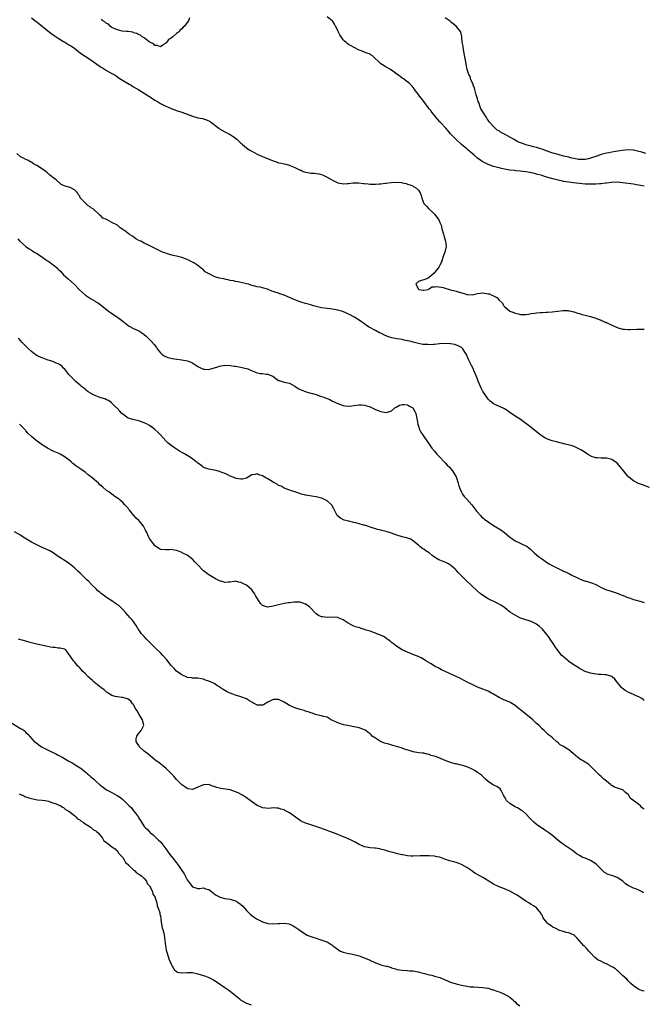
# Model space of a CAD drawing. Units: inches. Extents: x 2583000 to 2586000, y 1500000 to 1503000.
# Drawn here: x 2584621 to 2584853, y 1501879 to 1502245 of the extents above; entities that cross this region are included whole.
import ezdxf

# ---------------------------------------------------------------- set-up
doc = ezdxf.new("R2010")
doc.units = ezdxf.units.IN
doc.header["$MEASUREMENT"] = 0
doc.layers.add('LD25831500_10ft', color=103, linetype='Continuous')

msp = doc.modelspace()

# ---------------------------------------------------------------- linework, layer by layer
at = {"layer": 'LD25831500_10ft'}
for points, elevation in [([(2584625, 1502246.14), (2584626.77, 1502244.77), (2584627, 1502244.57), (2584627.91, 1502243.91), (2584629, 1502243), (2584632.31, 1502240.31), (2584633, 1502239.84), (2584633.48, 1502239.48), (2584634.24, 1502239), (2584635, 1502238.48), (2584637, 1502237.28), (2584637.49, 1502237), (2584639, 1502236.1), (2584639.67, 1502235.67), (2584641, 1502234.76), (2584643.27, 1502233), (2584645, 1502231.8), (2584646.7, 1502230.7), (2584650.26, 1502228.26), (2584651, 1502227.74), (2584651.45, 1502227.45), (2584653, 1502226.52), (2584655, 1502225.43), (2584655.75, 1502225), (2584656.53, 1502224.53), (2584657.71, 1502223.71), (2584661.41, 1502221.41), (2584662.13, 1502221), (2584662.66, 1502220.66), (2584663, 1502220.49), (2584663.91, 1502219.91), (2584665, 1502219.34), (2584667, 1502218.12), (2584668.77, 1502217), (2584670.1, 1502216.1), (2584671, 1502215.52), (2584671.9, 1502215), (2584673, 1502214.28), (2584675, 1502213.27), (2584675.67, 1502213), (2584677, 1502212.41), (2584679, 1502211.67), (2584681, 1502210.98), (2584683, 1502210.21), (2584685, 1502209.47), (2584687, 1502208.94), (2584688.63, 1502208.63), (2584690.2, 1502208.2), (2584691.52, 1502207.52), (2584692.13, 1502207), (2584693.78, 1502205.78), (2584694.72, 1502205), (2584695, 1502204.81), (2584697, 1502203.73), (2584698.44, 1502203), (2584699, 1502202.68), (2584700.08, 1502201.92), (2584701, 1502201.29), (2584701.39, 1502201), (2584702.24, 1502200.24), (2584703, 1502199.44), (2584703.25, 1502199.25), (2584703.51, 1502199), (2584705, 1502197.79), (2584706.02, 1502197), (2584707, 1502196.45), (2584707.95, 1502195.95), (2584709.28, 1502195.28), (2584711.81, 1502194.19), (2584714.73, 1502193), (2584715, 1502192.88), (2584716.43, 1502192.43), (2584717, 1502192.21), (2584718.02, 1502192.02), (2584719, 1502191.76), (2584719.66, 1502191.66), (2584721, 1502191.28), (2584721.23, 1502191.23), (2584723, 1502190.49), (2584724.07, 1502189.93), (2584725, 1502189.49), (2584725.38, 1502189.38), (2584726.13, 1502189), (2584727, 1502188.67), (2584728.45, 1502188.45), (2584729, 1502188.3), (2584730.3, 1502188.3), (2584731, 1502188.16), (2584732.04, 1502188.04), (2584733, 1502187.78), (2584733.52, 1502187.52), (2584735, 1502186.89), (2584737, 1502185.7), (2584738.82, 1502184.82), (2584739, 1502184.76), (2584740.49, 1502184.49), (2584741, 1502184.42), (2584742.5, 1502184.5), (2584743, 1502184.49), (2584744.67, 1502184.67), (2584746.7, 1502184.7), (2584748.54, 1502184.54), (2584749, 1502184.46), (2584750.35, 1502184.35), (2584751, 1502184.24), (2584752.26, 1502184.26), (2584753, 1502184.2), (2584754.35, 1502184.35), (2584755, 1502184.32), (2584756.6, 1502184.61), (2584757, 1502184.61), (2584758.88, 1502184.88), (2584760.96, 1502184.96), (2584762.81, 1502184.81), (2584763, 1502184.76), (2584764.47, 1502184.47), (2584765, 1502184.23), (2584765.93, 1502183.93), (2584767, 1502183.43), (2584767.28, 1502183.28), (2584767.88, 1502183), (2584769, 1502182.01), (2584769.71, 1502181), (2584770.05, 1502180.05), (2584770.23, 1502179), (2584770.99, 1502177), (2584772.01, 1502176.01), (2584772.83, 1502175), (2584774.02, 1502174.02), (2584775, 1502173.02), (2584776.59, 1502171), (2584777, 1502170.04), (2584777.42, 1502169), (2584777.67, 1502167.67), (2584778.32, 1502165.68), (2584778.61, 1502164.61), (2584779.14, 1502163), (2584779.32, 1502161), (2584778.85, 1502159), (2584778.33, 1502157.67), (2584778.15, 1502157), (2584777.69, 1502155.69), (2584777.44, 1502155), (2584777, 1502154.07), (2584776.61, 1502153.39), (2584776.39, 1502153), (2584775, 1502151.33), (2584774.7, 1502151), (2584772.69, 1502149.31), (2584771, 1502148.65), (2584770.53, 1502148.53), (2584769, 1502148.04), (2584768.09, 1502147), (2584769, 1502145.16), (2584769.2, 1502145), (2584770.82, 1502144.82), (2584771, 1502144.78), (2584772.6, 1502145), (2584772.76, 1502145.24), (2584773, 1502145.26), (2584773.96, 1502146.04), (2584775, 1502146.02), (2584775.83, 1502146.17), (2584778.19, 1502145.81), (2584779, 1502145.6), (2584780.55, 1502145), (2584781, 1502144.93), (2584782.52, 1502144.52), (2584783, 1502144.43), (2584785, 1502143.79), (2584785.64, 1502143.64), (2584787, 1502143.21), (2584787.22, 1502143.22), (2584789, 1502143.12), (2584791, 1502143.54), (2584793, 1502143.78), (2584795, 1502143.51), (2584795.4, 1502143.4), (2584796.33, 1502143), (2584797, 1502142.75), (2584798.14, 1502142.14), (2584799, 1502141.15), (2584800.12, 1502140.12), (2584800.76, 1502139), (2584801, 1502138.7), (2584803, 1502137.01), (2584804.57, 1502136.57), (2584805, 1502136.2), (2584806.07, 1502136.07), (2584807, 1502135.75), (2584807.79, 1502135.79), (2584809, 1502135.81), (2584809.93, 1502135.93), (2584811, 1502136.1), (2584812.25, 1502136.25), (2584813, 1502136.37), (2584814.47, 1502136.47), (2584815, 1502136.53), (2584816.6, 1502136.6), (2584817, 1502136.64), (2584818.77, 1502136.77), (2584820.94, 1502137.06), (2584822.76, 1502137.24), (2584823, 1502137.22), (2584824.79, 1502137.21), (2584825, 1502137.18), (2584825.87, 1502137), (2584826.76, 1502136.76), (2584827, 1502136.76), (2584828.22, 1502136.22), (2584829, 1502136.11), (2584829.81, 1502135.81), (2584831, 1502135.56), (2584833.06, 1502135.06), (2584835, 1502134.42), (2584835.92, 1502134.08), (2584837, 1502133.63), (2584837.41, 1502133.41), (2584838.39, 1502133), (2584838.8, 1502132.8), (2584839, 1502132.74), (2584840.18, 1502132.18), (2584841.59, 1502131.59), (2584843, 1502130.96), (2584845, 1502130.34), (2584845.71, 1502130.29), (2584847, 1502130.15), (2584847.78, 1502130.22), (2584850.28, 1502130.28), (2584851, 1502130.35), (2584851.64, 1502130.36), (2584853, 1502130.29)], 8980), ([(2584683.89, 1502246.11), (2584683.49, 1502245), (2584683, 1502244.37), (2584682.03, 1502243), (2584681.44, 1502242.56), (2584681, 1502241.98), (2584680.42, 1502241.58), (2584680.08, 1502241), (2584679, 1502240.24), (2584677.62, 1502239), (2584677, 1502238.56), (2584675.99, 1502238.01), (2584675.42, 1502237), (2584675, 1502236.66), (2584673.92, 1502235.92), (2584673, 1502235.36), (2584671.79, 1502235.79), (2584671, 1502235.78), (2584670.48, 1502236.48), (2584669.11, 1502237), (2584669.08, 1502237.08), (2584669, 1502237.08), (2584668.8, 1502237.2), (2584667, 1502238.62), (2584666.27, 1502239), (2584665.66, 1502239.66), (2584665, 1502239.77), (2584664.29, 1502240.29), (2584663, 1502240.57), (2584662.7, 1502240.7), (2584660.96, 1502240.96), (2584660.4, 1502241), (2584658.83, 1502241.17), (2584657, 1502241.59), (2584656, 1502242), (2584655, 1502242.54), (2584654.31, 1502243), (2584653.72, 1502243.72), (2584653, 1502244.01), (2584652.51, 1502244.51), (2584651.55, 1502245), (2584651, 1502245.44)], 8970), ([(2584853, 1502183.43), (2584851.69, 1502183.69), (2584851, 1502183.88), (2584850.01, 1502184.01), (2584849, 1502184.19), (2584845, 1502184.76), (2584843, 1502184.95), (2584840.91, 1502184.91), (2584839, 1502184.66), (2584838.64, 1502184.64), (2584837, 1502184.39), (2584836.37, 1502184.37), (2584835, 1502184.24), (2584834.25, 1502184.25), (2584833, 1502184.21), (2584831, 1502184.29), (2584829, 1502184.46), (2584826.7, 1502184.7), (2584824.94, 1502184.94), (2584823, 1502185.25), (2584822.66, 1502185.34), (2584821, 1502185.68), (2584820.04, 1502185.96), (2584819, 1502186.2), (2584816.25, 1502187), (2584815.3, 1502187.3), (2584815, 1502187.41), (2584813, 1502187.99), (2584812.17, 1502188.17), (2584811, 1502188.46), (2584810.53, 1502188.53), (2584809, 1502188.83), (2584807.69, 1502189), (2584807, 1502189.08), (2584805.21, 1502189.21), (2584804.71, 1502189.29), (2584803, 1502189.47), (2584801, 1502189.85), (2584799.9, 1502190.1), (2584799, 1502190.32), (2584798.47, 1502190.47), (2584797, 1502190.84), (2584795.38, 1502191.38), (2584795, 1502191.53), (2584793.99, 1502191.99), (2584793, 1502192.53), (2584792.71, 1502192.71), (2584792.28, 1502193), (2584791, 1502193.91), (2584789.76, 1502195), (2584789, 1502195.62), (2584788.28, 1502196.28), (2584787.44, 1502197), (2584787, 1502197.34), (2584785, 1502199.04), (2584782.91, 1502201), (2584780.99, 1502203), (2584780.1, 1502204.1), (2584779.2, 1502205), (2584777.36, 1502207), (2584777.2, 1502207.2), (2584777, 1502207.41), (2584776.28, 1502208.28), (2584775.57, 1502209), (2584773.99, 1502211), (2584773.59, 1502211.59), (2584773, 1502212.29), (2584772.7, 1502212.7), (2584771, 1502214.92), (2584770.15, 1502216.15), (2584769.45, 1502217), (2584769, 1502217.59), (2584767.95, 1502219), (2584767.57, 1502219.57), (2584767, 1502220.19), (2584766.65, 1502220.65), (2584766.29, 1502221), (2584765.68, 1502221.68), (2584763.4, 1502223.4), (2584763, 1502223.67), (2584762.28, 1502224.28), (2584761.24, 1502225), (2584761, 1502225.2), (2584760.45, 1502225.55), (2584759, 1502226.59), (2584758.32, 1502227), (2584757.53, 1502227.53), (2584757, 1502227.71), (2584756.27, 1502228.27), (2584755.07, 1502229), (2584751.94, 1502231.94), (2584751, 1502232.5), (2584750.66, 1502232.66), (2584749.76, 1502233), (2584748.47, 1502233.53), (2584747, 1502234.09), (2584745.11, 1502235), (2584743.76, 1502235.76), (2584743, 1502236.22), (2584742.54, 1502236.54), (2584742.03, 1502237), (2584741.46, 1502237.46), (2584741, 1502237.93), (2584739.78, 1502239.78), (2584739.19, 1502241), (2584739, 1502241.35), (2584738.21, 1502243), (2584737.76, 1502243.76), (2584737, 1502244.94), (2584736.95, 1502245), (2584735, 1502246.52)], 8970), ([(2584853.66, 1502195.66), (2584852.12, 1502196.12), (2584850.52, 1502196.52), (2584849, 1502196.83), (2584848.86, 1502196.86), (2584847, 1502196.99), (2584844.79, 1502196.79), (2584842.36, 1502196.35), (2584841, 1502196.13), (2584839.91, 1502195.91), (2584839, 1502195.77), (2584837, 1502195.21), (2584835.36, 1502194.64), (2584833, 1502193.86), (2584832.31, 1502193.69), (2584831, 1502193.42), (2584830.61, 1502193.39), (2584829, 1502193.4), (2584828.55, 1502193.45), (2584827, 1502193.77), (2584826.06, 1502193.94), (2584825, 1502194.22), (2584823, 1502194.67), (2584821, 1502195.21), (2584819.63, 1502195.63), (2584819, 1502195.8), (2584816.6, 1502196.6), (2584815, 1502197.23), (2584813.65, 1502197.65), (2584813, 1502197.85), (2584811.83, 1502198.17), (2584811, 1502198.36), (2584809, 1502198.92), (2584807.44, 1502199.44), (2584807, 1502199.65), (2584806.03, 1502200.03), (2584805, 1502200.63), (2584804.75, 1502200.75), (2584804.36, 1502201), (2584803, 1502201.75), (2584801.25, 1502202.75), (2584800.77, 1502203), (2584799.57, 1502203.57), (2584799, 1502204.01), (2584798.34, 1502204.34), (2584797.62, 1502205), (2584797.26, 1502205.26), (2584795.39, 1502207.39), (2584795, 1502207.99), (2584794.54, 1502208.54), (2584794.3, 1502209), (2584793.19, 1502210.81), (2584792.27, 1502212.27), (2584791.99, 1502213), (2584791.43, 1502214.57), (2584791.25, 1502215), (2584791, 1502215.98), (2584790.52, 1502217.48), (2584790.1, 1502219), (2584789.88, 1502219.88), (2584789.4, 1502221), (2584789.34, 1502221.34), (2584789, 1502222.13), (2584788.57, 1502223), (2584788.22, 1502224.22), (2584787.77, 1502225), (2584787.16, 1502226.84), (2584786.81, 1502228.81), (2584786.75, 1502229), (2584786.43, 1502231), (2584786.15, 1502232.15), (2584786.05, 1502233), (2584785.66, 1502235), (2584785.6, 1502235.6), (2584785.35, 1502237), (2584785.16, 1502238.84), (2584785.18, 1502239.18), (2584784.81, 1502240.81), (2584784.71, 1502241), (2584783.02, 1502243.02), (2584781.89, 1502243.89), (2584781, 1502244.66), (2584780.81, 1502244.81), (2584779, 1502246.13)], 8960), ([(2584855, 1502071.42), (2584852.36, 1502072.36), (2584850.92, 1502072.92), (2584849, 1502073.92), (2584847.29, 1502075.29), (2584847, 1502075.57), (2584846.33, 1502076.33), (2584845.45, 1502077.45), (2584845, 1502078.08), (2584843, 1502080.5), (2584841, 1502081.87), (2584839, 1502082.32), (2584837.65, 1502082.35), (2584837, 1502082.35), (2584835.51, 1502082.49), (2584835, 1502082.5), (2584833.46, 1502083), (2584833.12, 1502083.12), (2584833, 1502083.18), (2584831.86, 1502083.86), (2584830.68, 1502084.68), (2584829.47, 1502085.47), (2584829, 1502085.72), (2584827.73, 1502086.27), (2584827, 1502086.63), (2584825.85, 1502087), (2584825.2, 1502087.2), (2584823.59, 1502087.59), (2584820.35, 1502088.35), (2584818.76, 1502088.76), (2584817, 1502089.38), (2584816.08, 1502089.92), (2584815, 1502090.52), (2584813.59, 1502091.59), (2584811, 1502093.69), (2584809.35, 1502095), (2584807.99, 1502095.99), (2584806.81, 1502096.81), (2584805, 1502098.01), (2584803, 1502099.37), (2584802.02, 1502100.02), (2584801, 1502100.65), (2584800.77, 1502100.77), (2584798.01, 1502102.01), (2584797, 1502102.51), (2584795.64, 1502103.64), (2584795, 1502104.28), (2584794.69, 1502104.69), (2584793.11, 1502107), (2584793, 1502107.17), (2584792.36, 1502108.36), (2584792.08, 1502109), (2584791.29, 1502111), (2584791, 1502111.74), (2584790.68, 1502112.68), (2584790.55, 1502113), (2584790.17, 1502113.83), (2584789.68, 1502115), (2584789.47, 1502115.47), (2584788.79, 1502116.79), (2584788.66, 1502117), (2584787.65, 1502119), (2584787, 1502120.55), (2584786.85, 1502120.85), (2584786.27, 1502121.73), (2584785.5, 1502123), (2584785.25, 1502123.25), (2584785, 1502123.44), (2584784.02, 1502124.02), (2584782.55, 1502124.55), (2584781, 1502124.84), (2584780.86, 1502124.86), (2584778.97, 1502124.97), (2584776.87, 1502124.87), (2584775, 1502124.67), (2584774.66, 1502124.66), (2584773, 1502124.5), (2584772.55, 1502124.55), (2584771, 1502124.58), (2584770.67, 1502124.67), (2584769, 1502124.96), (2584767, 1502125.48), (2584765.83, 1502125.83), (2584765, 1502126.01), (2584763.74, 1502126.26), (2584763, 1502126.44), (2584761, 1502126.76), (2584759.11, 1502127.11), (2584757.57, 1502127.57), (2584756.16, 1502128.16), (2584755, 1502128.78), (2584754.51, 1502129), (2584753, 1502129.84), (2584750.65, 1502131), (2584749.66, 1502131.66), (2584748.54, 1502132.54), (2584747.82, 1502133), (2584747, 1502133.64), (2584745.36, 1502134.64), (2584745, 1502134.88), (2584744.77, 1502135), (2584743.66, 1502135.66), (2584743, 1502135.92), (2584742.29, 1502136.29), (2584740.83, 1502136.83), (2584739, 1502137.41), (2584737, 1502137.79), (2584735, 1502137.97), (2584733, 1502138.22), (2584731.41, 1502138.59), (2584731, 1502138.7), (2584730.03, 1502139), (2584729.26, 1502139.26), (2584729, 1502139.32), (2584727, 1502139.9), (2584726.12, 1502140.12), (2584724.6, 1502140.6), (2584723, 1502141.21), (2584721, 1502142.13), (2584719, 1502142.95), (2584717.51, 1502143.51), (2584717, 1502143.68), (2584715.99, 1502143.99), (2584715, 1502144.37), (2584714.47, 1502144.47), (2584712.87, 1502145.13), (2584711, 1502145.65), (2584710.12, 1502145.88), (2584709, 1502146.02), (2584707.59, 1502146.41), (2584707, 1502146.51), (2584705.78, 1502147), (2584705, 1502147.2), (2584703.59, 1502147.59), (2584703, 1502147.68), (2584701.94, 1502147.94), (2584701, 1502148.06), (2584700.24, 1502148.24), (2584699, 1502148.45), (2584698.57, 1502148.57), (2584697, 1502148.91), (2584696.65, 1502149), (2584695, 1502149.3), (2584693.63, 1502149.63), (2584693, 1502149.86), (2584691.17, 1502150.83), (2584690.93, 1502150.93), (2584690.85, 1502151), (2584689.69, 1502151.69), (2584689, 1502152.41), (2584688.64, 1502152.64), (2584688.24, 1502153), (2584687, 1502153.97), (2584685.45, 1502155), (2584685, 1502155.27), (2584683, 1502156.19), (2584681, 1502156.92), (2584679, 1502157.49), (2584677.76, 1502157.76), (2584675.62, 1502158.38), (2584675, 1502158.54), (2584673.85, 1502159), (2584673, 1502159.36), (2584670.55, 1502160.55), (2584668.31, 1502161.69), (2584667, 1502162.32), (2584665.71, 1502163), (2584665.21, 1502163.21), (2584663.91, 1502163.91), (2584662.72, 1502164.72), (2584662.4, 1502165), (2584661.46, 1502165.46), (2584659.6, 1502167), (2584659.22, 1502167.22), (2584659, 1502167.43), (2584658.02, 1502168.02), (2584657.04, 1502169), (2584655, 1502170.03), (2584653.21, 1502171), (2584653.05, 1502171.05), (2584653, 1502171.09), (2584651.64, 1502171.64), (2584651, 1502172.28), (2584650.56, 1502172.56), (2584650.24, 1502173), (2584648.01, 1502175), (2584647.37, 1502175.37), (2584647, 1502175.68), (2584646.13, 1502176.13), (2584645.32, 1502177), (2584645, 1502177.25), (2584643.21, 1502179.21), (2584643, 1502179.71), (2584642.38, 1502180.38), (2584642.12, 1502181), (2584641, 1502182.13), (2584639.39, 1502183), (2584637.52, 1502183.52), (2584637, 1502183.78), (2584636.11, 1502184.11), (2584635.18, 1502185), (2584635, 1502185.11), (2584634.17, 1502185.83), (2584633, 1502186.77), (2584632.77, 1502187), (2584631.72, 1502187.72), (2584631, 1502188.49), (2584630.67, 1502188.67), (2584630.37, 1502189), (2584629.51, 1502189.51), (2584627, 1502191.23), (2584625.84, 1502191.84), (2584625, 1502192.43), (2584624.58, 1502192.58), (2584623.92, 1502193), (2584623, 1502193.4), (2584622.05, 1502193.95), (2584621, 1502194.46), (2584619.65, 1502195.65)], 8990), ([(2584619.93, 1502163.93), (2584620.71, 1502163), (2584622.89, 1502161), (2584624.21, 1502160.21), (2584625, 1502159.71), (2584625.46, 1502159.46), (2584626.09, 1502159), (2584627, 1502158.48), (2584628.72, 1502157.28), (2584630.26, 1502156.26), (2584631, 1502155.67), (2584631.44, 1502155.44), (2584634.73, 1502153), (2584634.86, 1502152.86), (2584635, 1502152.68), (2584635.86, 1502151.86), (2584637, 1502150.52), (2584638.65, 1502149), (2584639.96, 1502147.96), (2584641, 1502146.93), (2584642.93, 1502144.93), (2584643.98, 1502143.98), (2584645.16, 1502143), (2584647, 1502141.76), (2584648.71, 1502140.71), (2584649, 1502140.5), (2584649.96, 1502139.96), (2584653, 1502137.6), (2584653.74, 1502137), (2584654.48, 1502136.48), (2584655, 1502136.16), (2584656.71, 1502135), (2584657, 1502134.82), (2584659, 1502133.26), (2584660.25, 1502132.25), (2584661, 1502131.68), (2584661.42, 1502131.42), (2584663, 1502130.61), (2584665, 1502129.68), (2584666.08, 1502129), (2584667, 1502128.29), (2584667.7, 1502127.7), (2584668.45, 1502127), (2584669, 1502126.44), (2584669.74, 1502125.74), (2584670.67, 1502124.67), (2584671.51, 1502123.51), (2584671.85, 1502123), (2584673, 1502121.45), (2584673.5, 1502121), (2584674.36, 1502120.36), (2584675.78, 1502119.78), (2584677.41, 1502119.41), (2584679.14, 1502119.14), (2584681, 1502118.94), (2584683, 1502118.59), (2584683.76, 1502118.24), (2584685, 1502117.74), (2584685.48, 1502117.48), (2584687, 1502116.43), (2584687.94, 1502115.94), (2584689, 1502115.48), (2584689.43, 1502115.43), (2584691, 1502115.36), (2584691.46, 1502115.46), (2584694.36, 1502116.36), (2584695, 1502116.61), (2584697, 1502116.94), (2584699, 1502116.84), (2584700.57, 1502116.57), (2584701, 1502116.51), (2584703, 1502116.15), (2584703.94, 1502115.94), (2584705.53, 1502115.53), (2584707.17, 1502114.83), (2584709, 1502114.13), (2584710.13, 1502113.87), (2584711, 1502113.8), (2584712.41, 1502113.59), (2584713, 1502113.6), (2584714.46, 1502113), (2584714.82, 1502112.82), (2584715.95, 1502111.95), (2584717, 1502111.27), (2584717.18, 1502111.18), (2584717.9, 1502111), (2584718.71, 1502110.71), (2584719, 1502110.63), (2584721, 1502110.21), (2584723, 1502109.15), (2584724.25, 1502108.25), (2584725, 1502107.91), (2584725.6, 1502107.6), (2584727, 1502107.09), (2584727.27, 1502107), (2584729, 1502106.57), (2584729.61, 1502106.39), (2584731, 1502106.03), (2584732.56, 1502105.44), (2584733, 1502105.31), (2584733.77, 1502105), (2584734.68, 1502104.68), (2584735, 1502104.51), (2584736.1, 1502104.1), (2584737, 1502103.59), (2584737.42, 1502103.42), (2584738.21, 1502103), (2584739, 1502102.61), (2584741, 1502101.91), (2584741.78, 1502101.78), (2584743, 1502101.65), (2584744.18, 1502101.82), (2584745, 1502101.87), (2584745.95, 1502102.05), (2584747, 1502102.18), (2584747.84, 1502102.16), (2584749, 1502102.08), (2584749.78, 1502101.78), (2584751, 1502101.4), (2584753, 1502100.46), (2584754.07, 1502100.07), (2584755, 1502099.63), (2584755.62, 1502099.62), (2584757, 1502099.28), (2584757.5, 1502099.5), (2584759, 1502099.95), (2584760.29, 1502101), (2584760.69, 1502101.31), (2584761.98, 1502102.02), (2584763, 1502102.32), (2584763.68, 1502102.32), (2584765, 1502102.18), (2584765.73, 1502101.73), (2584766.98, 1502101), (2584767.63, 1502099.63), (2584767.99, 1502099), (2584768.33, 1502097.67), (2584768.46, 1502097), (2584768.51, 1502096.51), (2584768.77, 1502095), (2584769, 1502094.22), (2584769.4, 1502093), (2584769.96, 1502091.96), (2584770.73, 1502090.73), (2584772.38, 1502088.38), (2584773, 1502087.53), (2584774.05, 1502086.05), (2584775, 1502084.94), (2584775.85, 1502083.85), (2584776.67, 1502083), (2584777, 1502082.72), (2584778.56, 1502081), (2584778.78, 1502080.78), (2584779, 1502080.66), (2584779.77, 1502079.77), (2584780.53, 1502079), (2584781, 1502078.55), (2584781.65, 1502077.65), (2584782.1, 1502077), (2584783, 1502075.41), (2584783.13, 1502075.13), (2584783.19, 1502075), (2584783.79, 1502073), (2584784.02, 1502072.02), (2584784.37, 1502071), (2584785, 1502069.75), (2584785.41, 1502069), (2584786.07, 1502068.07), (2584787, 1502067.09), (2584788.87, 1502065), (2584790.4, 1502063), (2584790.64, 1502062.64), (2584791, 1502062.21), (2584792.08, 1502061), (2584792.53, 1502060.54), (2584793, 1502060.14), (2584793.64, 1502059.64), (2584794.47, 1502059), (2584795, 1502058.61), (2584797, 1502057.32), (2584798.46, 1502056.46), (2584799, 1502056.1), (2584799.68, 1502055.68), (2584801, 1502054.67), (2584803, 1502053), (2584804.18, 1502052.18), (2584805, 1502051.64), (2584806.35, 1502051), (2584807.65, 1502050.35), (2584809, 1502049.79), (2584809.53, 1502049.53), (2584810.13, 1502049), (2584810.63, 1502048.63), (2584811.64, 1502047.64), (2584812.25, 1502047), (2584813, 1502046.36), (2584813.75, 1502045.75), (2584814.76, 1502045), (2584817, 1502043.46), (2584817.71, 1502043), (2584819, 1502042.25), (2584820.5, 1502041.5), (2584821.55, 1502041), (2584822.56, 1502040.56), (2584823, 1502040.34), (2584823.94, 1502039.94), (2584825, 1502039.4), (2584825.28, 1502039.28), (2584825.81, 1502039), (2584828.21, 1502037.79), (2584829, 1502037.42), (2584829.31, 1502037.31), (2584830.11, 1502037), (2584830.77, 1502036.77), (2584831, 1502036.68), (2584832.34, 1502036.34), (2584833, 1502036.12), (2584833.82, 1502035.82), (2584835, 1502035.33), (2584835.23, 1502035.23), (2584837, 1502034.28), (2584839, 1502033.4), (2584840.37, 1502033), (2584843, 1502032.17), (2584843.8, 1502031.8), (2584845.76, 1502031), (2584846.6, 1502030.6), (2584847.75, 1502030.25), (2584849, 1502029.83), (2584851.92, 1502029), (2584853, 1502028.63)], 9000), ([(2584853, 1501992.23), (2584852.63, 1501992.63), (2584852.13, 1501993), (2584851, 1501993.55), (2584849.99, 1501994.01), (2584849, 1501994.5), (2584847.25, 1501995.25), (2584845.93, 1501995.93), (2584844.77, 1501996.77), (2584844.56, 1501997), (2584843.01, 1501999), (2584842.15, 1502000.15), (2584841.16, 1502001), (2584841, 1502001.12), (2584839, 1502001.73), (2584838.2, 1502001.8), (2584837, 1502001.84), (2584836.07, 1502001.93), (2584835, 1502001.95), (2584833, 1502002.32), (2584831.01, 1502002.99), (2584829.73, 1502003.73), (2584829, 1502004.09), (2584828.48, 1502004.48), (2584827, 1502005.41), (2584825, 1502006.78), (2584824.7, 1502007), (2584823, 1502008.41), (2584822.39, 1502009), (2584821, 1502010.65), (2584820.75, 1502011), (2584820.05, 1502012.04), (2584819.43, 1502013), (2584818.08, 1502015), (2584817.63, 1502015.63), (2584816.76, 1502016.76), (2584815, 1502018.88), (2584813.92, 1502019.92), (2584813, 1502020.61), (2584812.75, 1502020.75), (2584812.18, 1502021), (2584811, 1502021.57), (2584810.18, 1502021.82), (2584809, 1502022.19), (2584807, 1502022.87), (2584806.72, 1502023), (2584805, 1502023.89), (2584803.33, 1502025), (2584802.06, 1502025.94), (2584801, 1502026.75), (2584799.65, 1502027.65), (2584798.37, 1502028.37), (2584795, 1502030.06), (2584793.18, 1502031.18), (2584792.02, 1502032.02), (2584790.9, 1502033), (2584788.71, 1502035), (2584786.66, 1502037), (2584783.84, 1502039.84), (2584783, 1502040.73), (2584782.72, 1502041), (2584781, 1502042.55), (2584780.24, 1502043), (2584779.42, 1502043.42), (2584777, 1502044.35), (2584776.55, 1502044.55), (2584775, 1502045.5), (2584774.12, 1502046.12), (2584773, 1502047.07), (2584771.83, 1502047.83), (2584771, 1502048.5), (2584770.67, 1502048.67), (2584769.51, 1502049.51), (2584769, 1502050), (2584767.35, 1502051.35), (2584766.17, 1502052.17), (2584765, 1502052.55), (2584764.7, 1502052.7), (2584763, 1502053.1), (2584761, 1502053.73), (2584759, 1502054.45), (2584757.05, 1502055.05), (2584755.43, 1502055.43), (2584755, 1502055.54), (2584753.8, 1502055.8), (2584752.25, 1502056.25), (2584751, 1502056.64), (2584750.75, 1502056.75), (2584750.05, 1502057), (2584749, 1502057.36), (2584748.54, 1502057.46), (2584747, 1502057.97), (2584745.74, 1502058.26), (2584745, 1502058.47), (2584743.12, 1502058.87), (2584741.33, 1502059.33), (2584739.97, 1502059.97), (2584738.9, 1502060.9), (2584738.81, 1502061), (2584737.77, 1502063), (2584737.55, 1502063.55), (2584736.83, 1502064.83), (2584736.69, 1502065), (2584735, 1502066.47), (2584734.08, 1502067), (2584733.34, 1502067.34), (2584733, 1502067.47), (2584731, 1502067.99), (2584730.11, 1502068.11), (2584727, 1502068.57), (2584726.67, 1502068.67), (2584725.34, 1502069), (2584724.86, 1502069.14), (2584723, 1502069.8), (2584721.83, 1502070.17), (2584719.48, 1502071), (2584719.16, 1502071.16), (2584719, 1502071.2), (2584717.89, 1502071.89), (2584717, 1502072.22), (2584716.55, 1502072.55), (2584715.77, 1502073), (2584715, 1502073.4), (2584714.03, 1502073.97), (2584713, 1502074.6), (2584712.25, 1502075), (2584711, 1502075.81), (2584710.04, 1502076.04), (2584709, 1502076.53), (2584708.3, 1502076.3), (2584707, 1502076.08), (2584705, 1502074.84), (2584703.5, 1502074.5), (2584703, 1502074.48), (2584701.2, 1502074.8), (2584701, 1502074.85), (2584699.5, 1502075.5), (2584699, 1502075.67), (2584698.12, 1502076.12), (2584696.72, 1502076.72), (2584695.92, 1502077), (2584695, 1502077.43), (2584693.75, 1502077.75), (2584693, 1502077.88), (2584691, 1502078.19), (2584689, 1502078.91), (2584688.87, 1502079), (2584687.91, 1502079.91), (2584687, 1502080.44), (2584686.73, 1502080.73), (2584686.32, 1502081), (2584685, 1502082.09), (2584683.2, 1502083.2), (2584683, 1502083.28), (2584681.93, 1502083.93), (2584681, 1502084.44), (2584680.09, 1502085), (2584679, 1502085.68), (2584678.21, 1502086.21), (2584677, 1502087.06), (2584675.94, 1502087.94), (2584675, 1502088.82), (2584673, 1502091), (2584672, 1502092), (2584671, 1502092.98), (2584669.86, 1502093.86), (2584669, 1502094.45), (2584668.05, 1502095), (2584667, 1502095.53), (2584665, 1502096.26), (2584664.37, 1502096.37), (2584662.71, 1502096.71), (2584661, 1502097.21), (2584659, 1502098.64), (2584658.64, 1502099), (2584657.87, 1502099.87), (2584656.87, 1502100.87), (2584656.71, 1502101), (2584655, 1502102.79), (2584654.89, 1502102.89), (2584654.69, 1502103), (2584653.74, 1502103.74), (2584653, 1502104.06), (2584652.39, 1502104.39), (2584651, 1502104.75), (2584650.83, 1502104.83), (2584650.28, 1502105), (2584649, 1502105.47), (2584648.12, 1502105.88), (2584647, 1502106.46), (2584646.19, 1502107), (2584645.55, 1502107.55), (2584645, 1502107.95), (2584644.44, 1502108.44), (2584643.66, 1502109), (2584643, 1502109.65), (2584641.32, 1502111), (2584641.17, 1502111.17), (2584641, 1502111.31), (2584639.43, 1502113), (2584639, 1502113.43), (2584637.82, 1502115), (2584637.44, 1502115.44), (2584637, 1502115.83), (2584636.43, 1502116.43), (2584635.68, 1502117), (2584635, 1502117.45), (2584634.28, 1502117.72), (2584633, 1502118.29), (2584630.92, 1502118.92), (2584629, 1502119.63), (2584628.04, 1502120.04), (2584627, 1502120.56), (2584626.72, 1502120.72), (2584626.32, 1502121), (2584625, 1502121.98), (2584623.91, 1502123), (2584621.93, 1502125), (2584621.48, 1502125.48), (2584621, 1502126.04), (2584620.25, 1502127)], 9010), ([(2584853, 1501951.83), (2584852.31, 1501952.31), (2584851.58, 1501953), (2584851, 1501953.51), (2584847.84, 1501955.84), (2584847.25, 1501957), (2584847, 1501957.26), (2584846.06, 1501958.06), (2584845.06, 1501959), (2584845, 1501959.04), (2584843.5, 1501959.5), (2584842.02, 1501960.02), (2584841, 1501960.58), (2584840.75, 1501960.75), (2584840.46, 1501961), (2584839, 1501962.17), (2584838.02, 1501963), (2584837, 1501963.9), (2584836.39, 1501964.39), (2584835, 1501965.77), (2584833.46, 1501967.46), (2584832.39, 1501968.39), (2584831, 1501969.32), (2584829, 1501970.51), (2584828.3, 1501971), (2584826.56, 1501972.56), (2584825, 1501973.82), (2584823.05, 1501975.05), (2584823, 1501975.09), (2584821.77, 1501975.77), (2584821, 1501976.53), (2584820.38, 1501977), (2584819, 1501978.2), (2584818.18, 1501979), (2584817.47, 1501979.47), (2584817, 1501979.85), (2584815.85, 1501981), (2584815, 1501981.73), (2584813.76, 1501983), (2584813, 1501983.68), (2584812.34, 1501984.34), (2584811.58, 1501985), (2584807, 1501988.7), (2584806.82, 1501988.82), (2584806.59, 1501989), (2584805.71, 1501989.71), (2584805, 1501990.31), (2584803.37, 1501991.37), (2584803, 1501991.57), (2584801.99, 1501991.99), (2584800.56, 1501992.56), (2584799, 1501993.3), (2584797, 1501994.54), (2584796.2, 1501995), (2584795, 1501995.64), (2584793, 1501996.46), (2584791, 1501997.23), (2584789, 1501998.12), (2584787.09, 1501999.09), (2584784.47, 1502000.47), (2584783.26, 1502001), (2584778.94, 1502003), (2584777.64, 1502003.64), (2584776.32, 1502004.32), (2584775, 1502005.03), (2584773.8, 1502005.8), (2584771.8, 1502007), (2584771.33, 1502007.33), (2584770.07, 1502008.07), (2584768.71, 1502008.71), (2584767.93, 1502009), (2584765, 1502010.21), (2584763, 1502011.11), (2584761, 1502012.3), (2584760.06, 1502013), (2584759, 1502013.83), (2584758.36, 1502014.36), (2584757.43, 1502015), (2584757.2, 1502015.2), (2584757, 1502015.35), (2584756.01, 1502016.01), (2584754.64, 1502016.64), (2584753.51, 1502017), (2584753, 1502017.22), (2584752.68, 1502017.32), (2584751, 1502017.97), (2584749.59, 1502018.41), (2584749, 1502018.63), (2584747.75, 1502019), (2584747.19, 1502019.19), (2584745.63, 1502019.63), (2584745, 1502019.88), (2584744.18, 1502020.18), (2584742.92, 1502021), (2584741, 1502022.23), (2584739.12, 1502023), (2584739, 1502023.03), (2584737, 1502023.17), (2584735, 1502023.09), (2584733.27, 1502023.27), (2584733, 1502023.33), (2584731.85, 1502023.85), (2584731, 1502024.47), (2584730.71, 1502024.71), (2584730.49, 1502025), (2584729, 1502026.51), (2584728.48, 1502027), (2584727.65, 1502027.65), (2584727, 1502028.1), (2584725, 1502028.8), (2584723, 1502028.8), (2584722.78, 1502028.78), (2584721, 1502028.54), (2584720.49, 1502028.49), (2584719, 1502028.25), (2584718.07, 1502028.07), (2584717, 1502027.83), (2584715, 1502027.27), (2584713, 1502026.93), (2584711.39, 1502027.39), (2584711, 1502027.59), (2584710.28, 1502028.28), (2584709, 1502030.25), (2584708.55, 1502031), (2584707.99, 1502031.99), (2584707, 1502033.33), (2584705.08, 1502035.08), (2584705, 1502035.13), (2584703.71, 1502035.71), (2584703, 1502036.16), (2584702.25, 1502036.25), (2584701, 1502036.58), (2584700.53, 1502036.53), (2584699, 1502036.25), (2584698.27, 1502036.27), (2584697, 1502036.08), (2584696.34, 1502036.34), (2584695, 1502036.7), (2584693.5, 1502037.5), (2584691, 1502038.98), (2584689, 1502040.48), (2584686.55, 1502043), (2584685.84, 1502043.84), (2584685, 1502044.73), (2584684.61, 1502045), (2584683, 1502046.26), (2584681.38, 1502047), (2584681.13, 1502047.12), (2584681, 1502047.2), (2584679.74, 1502047.74), (2584679, 1502047.98), (2584678.18, 1502048.18), (2584677, 1502048.35), (2584676.29, 1502048.29), (2584675, 1502048.22), (2584673, 1502048.34), (2584672.66, 1502048.66), (2584671, 1502049.77), (2584670.49, 1502050.49), (2584670.06, 1502051), (2584669, 1502052.48), (2584668.71, 1502053), (2584667.79, 1502055), (2584667.52, 1502055.52), (2584667, 1502056.58), (2584666.76, 1502057), (2584665.1, 1502059), (2584665, 1502059.11), (2584663.98, 1502059.98), (2584663.09, 1502061), (2584661.47, 1502063), (2584661.29, 1502063.29), (2584661, 1502063.7), (2584660.42, 1502064.42), (2584659.8, 1502065), (2584659, 1502065.87), (2584657.28, 1502067.28), (2584657, 1502067.46), (2584656.11, 1502068.11), (2584654.92, 1502068.92), (2584653.77, 1502069.77), (2584653, 1502070.36), (2584651.55, 1502071.55), (2584650.48, 1502072.48), (2584649.93, 1502073), (2584647.61, 1502075), (2584647, 1502075.5), (2584646.13, 1502076.13), (2584645, 1502077.08), (2584643, 1502078.44), (2584641.5, 1502079.5), (2584640.41, 1502080.41), (2584639.77, 1502081), (2584639, 1502081.66), (2584637.18, 1502083), (2584637, 1502083.12), (2584635.78, 1502083.78), (2584635, 1502084.16), (2584633.06, 1502085), (2584631, 1502086.04), (2584630.38, 1502086.38), (2584629.37, 1502087), (2584629, 1502087.25), (2584626.85, 1502088.85), (2584625, 1502090.36), (2584623.64, 1502091.64), (2584623, 1502092.55), (2584622.77, 1502092.77), (2584622.62, 1502093), (2584621.79, 1502093.79), (2584621, 1502094.67), (2584620.62, 1502095)], 9020), ([(2584852.7, 1501920.7), (2584852.24, 1501921), (2584851, 1501921.73), (2584849.87, 1501922.13), (2584849, 1501922.46), (2584847.84, 1501923), (2584847.29, 1501923.29), (2584847, 1501923.47), (2584846.09, 1501924.09), (2584845.05, 1501925.06), (2584843, 1501926.33), (2584841.3, 1501927), (2584839.55, 1501927.55), (2584838.28, 1501928.28), (2584837, 1501929.47), (2584835.24, 1501931.24), (2584835, 1501931.43), (2584834.06, 1501932.06), (2584833, 1501932.7), (2584831, 1501933.59), (2584829.99, 1501933.99), (2584829, 1501934.53), (2584828.26, 1501935), (2584827, 1501935.9), (2584826.4, 1501936.4), (2584823, 1501938.71), (2584821, 1501940.2), (2584820.07, 1501941), (2584819, 1501941.86), (2584817.52, 1501943), (2584817.22, 1501943.22), (2584816.01, 1501944.01), (2584815, 1501944.69), (2584814.8, 1501944.8), (2584814.52, 1501945), (2584813, 1501946.14), (2584811.93, 1501947), (2584811.44, 1501947.44), (2584811, 1501947.95), (2584810.47, 1501948.47), (2584809, 1501950.08), (2584807.9, 1501951), (2584807.37, 1501951.37), (2584807, 1501951.61), (2584806.12, 1501952.12), (2584805, 1501952.67), (2584804.38, 1501953), (2584803, 1501953.87), (2584801.79, 1501955), (2584801.48, 1501955.48), (2584801, 1501956.37), (2584800.8, 1501956.8), (2584800.27, 1501957.73), (2584799.71, 1501959), (2584799.38, 1501959.38), (2584798.21, 1501960.21), (2584797, 1501960.79), (2584795, 1501962.1), (2584794.02, 1501963), (2584793.5, 1501963.5), (2584793, 1501963.93), (2584792.44, 1501964.44), (2584791, 1501965.48), (2584790.09, 1501966.09), (2584789, 1501966.67), (2584787.44, 1501967.44), (2584785.92, 1501967.92), (2584785, 1501968.19), (2584784.3, 1501968.3), (2584783, 1501968.65), (2584782.7, 1501968.7), (2584781, 1501969.2), (2584779, 1501969.92), (2584777.5, 1501970.5), (2584777, 1501970.71), (2584775.33, 1501971.33), (2584773.81, 1501971.81), (2584773, 1501972.12), (2584772.24, 1501972.24), (2584771, 1501972.57), (2584770.59, 1501972.59), (2584769, 1501972.76), (2584767, 1501973.1), (2584765.59, 1501973.59), (2584763.83, 1501974.17), (2584763, 1501974.5), (2584761.3, 1501975), (2584759.54, 1501975.54), (2584757.96, 1501975.96), (2584757, 1501976.25), (2584756.4, 1501976.4), (2584754.86, 1501977), (2584753, 1501978.19), (2584751.82, 1501979), (2584751.4, 1501979.4), (2584751, 1501979.8), (2584750.37, 1501980.37), (2584749.43, 1501981), (2584749, 1501981.25), (2584748.63, 1501981.37), (2584747, 1501982.03), (2584745.75, 1501982.25), (2584745, 1501982.47), (2584743.22, 1501982.78), (2584741.22, 1501983.22), (2584739.66, 1501983.66), (2584739, 1501983.96), (2584738.23, 1501984.23), (2584737, 1501984.83), (2584736.56, 1501985), (2584735, 1501985.97), (2584733.73, 1501986.27), (2584733, 1501986.57), (2584731.07, 1501986.93), (2584729.51, 1501987.51), (2584729, 1501987.57), (2584727.99, 1501987.99), (2584727, 1501988.24), (2584726.45, 1501988.45), (2584725, 1501988.82), (2584723, 1501989.43), (2584721, 1501990.33), (2584719, 1501991.56), (2584718.03, 1501992.03), (2584717, 1501992.56), (2584716.56, 1501992.56), (2584715, 1501992.63), (2584714.23, 1501992.23), (2584713, 1501991.63), (2584711.34, 1501990.66), (2584711, 1501990.44), (2584709, 1501990.44), (2584708.1, 1501991), (2584707.4, 1501991.4), (2584707, 1501991.59), (2584706.14, 1501992.14), (2584705, 1501992.8), (2584703, 1501993.63), (2584701, 1501994.22), (2584699, 1501994.9), (2584697.57, 1501995.57), (2584697, 1501995.93), (2584696.31, 1501996.31), (2584695.31, 1501997), (2584695, 1501997.24), (2584693.93, 1501997.93), (2584693, 1501998.48), (2584691.96, 1501999), (2584691, 1501999.39), (2584689.79, 1501999.79), (2584689, 1502000.13), (2584688.26, 1502000.26), (2584687, 1502000.58), (2584685, 1502000.57), (2584684.67, 1502000.67), (2584683, 1502000.77), (2584682.89, 1502000.89), (2584681, 1502001.73), (2584679, 1502003.07), (2584678.1, 1502004.1), (2584677.23, 1502005), (2584677.13, 1502005.13), (2584677, 1502005.28), (2584675.38, 1502007.38), (2584673.89, 1502009), (2584673, 1502009.93), (2584671.47, 1502011.47), (2584671, 1502011.96), (2584670.47, 1502012.47), (2584669, 1502013.95), (2584667.9, 1502015), (2584667, 1502015.97), (2584666.49, 1502016.49), (2584666.04, 1502017), (2584665, 1502018.54), (2584664.67, 1502019), (2584664.05, 1502020.05), (2584663.39, 1502021), (2584663, 1502021.58), (2584662.36, 1502022.36), (2584661.78, 1502023), (2584660.07, 1502025), (2584659, 1502026.11), (2584658.09, 1502027), (2584657.5, 1502027.5), (2584657, 1502027.84), (2584656.34, 1502028.34), (2584655, 1502029.23), (2584653.95, 1502029.95), (2584653, 1502030.55), (2584652.33, 1502031), (2584651, 1502032.05), (2584650.46, 1502032.46), (2584649.79, 1502033), (2584649, 1502033.82), (2584647.73, 1502035), (2584647.4, 1502035.4), (2584646.43, 1502036.43), (2584645.77, 1502037), (2584645.39, 1502037.39), (2584643.36, 1502039.36), (2584643, 1502039.69), (2584642.35, 1502040.35), (2584641, 1502041.54), (2584639.23, 1502043), (2584637.91, 1502043.91), (2584637, 1502044.49), (2584636.25, 1502045), (2584635, 1502045.82), (2584633.11, 1502047.11), (2584631.85, 1502047.85), (2584630.49, 1502048.49), (2584629, 1502049.13), (2584627, 1502050.06), (2584625.04, 1502051.04), (2584623.79, 1502051.79), (2584621.91, 1502053), (2584621, 1502053.66), (2584618.78, 1502055)], 9030), ([(2584853, 1501884.08), (2584852.27, 1501884.27), (2584850.87, 1501884.87), (2584850.66, 1501885), (2584849, 1501886.16), (2584848.04, 1501887), (2584847, 1501888), (2584846.53, 1501888.53), (2584845, 1501889.97), (2584843.48, 1501891.48), (2584843, 1501891.79), (2584842.38, 1501892.38), (2584841.29, 1501893), (2584841, 1501893.18), (2584839, 1501894.24), (2584838.44, 1501894.44), (2584837.1, 1501895.1), (2584835.81, 1501895.81), (2584834.68, 1501896.68), (2584833, 1501898.37), (2584832.43, 1501899), (2584831.77, 1501899.77), (2584830.81, 1501900.81), (2584830.6, 1501901), (2584829.84, 1501901.84), (2584829, 1501902.82), (2584828.8, 1501903), (2584827.91, 1501903.91), (2584826.96, 1501904.96), (2584825, 1501905.83), (2584824.02, 1501905.98), (2584823, 1501906.27), (2584821.15, 1501906.85), (2584820.85, 1501907), (2584819.66, 1501907.66), (2584819, 1501907.94), (2584818.39, 1501908.39), (2584817.47, 1501909), (2584817, 1501909.42), (2584815.73, 1501911), (2584815.41, 1501911.41), (2584815, 1501912.34), (2584814.74, 1501912.74), (2584814.63, 1501913), (2584813.1, 1501915), (2584813, 1501915.09), (2584811.8, 1501915.8), (2584811, 1501916.41), (2584810.61, 1501916.61), (2584810.04, 1501917), (2584809, 1501917.62), (2584806.98, 1501919), (2584805.76, 1501919.76), (2584805, 1501920.23), (2584803, 1501921.29), (2584801, 1501922.12), (2584799, 1501922.91), (2584797, 1501923.9), (2584796.3, 1501924.3), (2584795.15, 1501925), (2584793, 1501926.34), (2584791.85, 1501927), (2584790.06, 1501928.06), (2584788.84, 1501928.84), (2584787, 1501930.09), (2584785, 1501931.26), (2584783.77, 1501931.77), (2584783, 1501932.02), (2584782.19, 1501932.19), (2584780.57, 1501932.57), (2584778.82, 1501933.18), (2584777, 1501933.9), (2584775.89, 1501934.11), (2584775, 1501934.33), (2584773, 1501934.41), (2584769.61, 1501934.39), (2584769, 1501934.36), (2584767.61, 1501934.39), (2584767, 1501934.37), (2584766.37, 1501934.37), (2584765, 1501934.5), (2584763.17, 1501934.83), (2584763, 1501934.85), (2584761.23, 1501935.23), (2584759.63, 1501935.63), (2584759, 1501935.8), (2584758.06, 1501936.06), (2584756.53, 1501936.53), (2584754.95, 1501936.95), (2584754.57, 1501937), (2584753, 1501937.27), (2584752.73, 1501937.27), (2584751, 1501937.45), (2584749, 1501937.85), (2584747, 1501938.68), (2584745.51, 1501939.51), (2584745, 1501939.75), (2584744.19, 1501940.19), (2584742.34, 1501941), (2584740.1, 1501941.9), (2584739, 1501942.37), (2584737.44, 1501943), (2584735.66, 1501943.67), (2584735, 1501943.88), (2584732.68, 1501944.68), (2584730.5, 1501945.5), (2584729, 1501945.99), (2584727.5, 1501946.5), (2584727, 1501946.65), (2584725.4, 1501947.4), (2584725, 1501947.61), (2584724.16, 1501948.16), (2584721, 1501950.43), (2584719.33, 1501951.33), (2584719, 1501951.54), (2584717.85, 1501951.85), (2584717, 1501952.16), (2584716.18, 1501952.18), (2584715, 1501952.25), (2584714.21, 1501952.22), (2584713, 1501952.1), (2584712.22, 1501952.22), (2584711, 1501952.31), (2584710.52, 1501952.53), (2584709.36, 1501953), (2584709, 1501953.16), (2584706.44, 1501955), (2584705, 1501956.08), (2584703.52, 1501957), (2584701.89, 1501957.89), (2584701, 1501958.3), (2584699.02, 1501959.01), (2584695.47, 1501959.47), (2584695, 1501959.57), (2584693.86, 1501959.86), (2584693, 1501960.21), (2584692.39, 1501960.39), (2584691, 1501960.94), (2584689, 1501960.86), (2584687, 1501959.97), (2584685, 1501959.15), (2584683.39, 1501959.39), (2584683, 1501959.43), (2584682.14, 1501960.14), (2584681, 1501960.88), (2584679, 1501962.88), (2584678.02, 1501964.02), (2584677.15, 1501965), (2584675.08, 1501967), (2584673.92, 1501967.92), (2584673, 1501968.61), (2584672.52, 1501969), (2584671, 1501970.16), (2584668.32, 1501972.32), (2584667.43, 1501973), (2584667, 1501973.43), (2584665.24, 1501975), (2584665.17, 1501975.17), (2584665, 1501975.42), (2584664.41, 1501976.41), (2584663.98, 1501977), (2584664.01, 1501977.99), (2584664.22, 1501979), (2584665, 1501980.06), (2584665.8, 1501981), (2584666.84, 1501983), (2584666.46, 1501984.46), (2584666.36, 1501985), (2584665.16, 1501987), (2584664.36, 1501988.36), (2584663.9, 1501989), (2584663, 1501990.62), (2584662.85, 1501990.85), (2584662.68, 1501991), (2584661.96, 1501991.96), (2584661, 1501992.69), (2584660.81, 1501992.81), (2584659, 1501993.33), (2584658.66, 1501993.34), (2584657, 1501993.59), (2584656.24, 1501993.76), (2584655, 1501994.13), (2584653.56, 1501995), (2584653.23, 1501995.23), (2584653, 1501995.34), (2584652.15, 1501996.15), (2584650.86, 1501997), (2584649, 1501998.52), (2584648.34, 1501999), (2584647.7, 1501999.69), (2584647, 1502000.26), (2584646.63, 1502000.63), (2584646.16, 1502001), (2584645, 1502002.22), (2584644.18, 1502003), (2584643.68, 1502003.67), (2584643, 1502004.32), (2584642.7, 1502004.7), (2584642.34, 1502005), (2584641, 1502006.61), (2584640.66, 1502007), (2584639.29, 1502009), (2584639, 1502009.47), (2584637.77, 1502011), (2584637.3, 1502011.3), (2584635.71, 1502011.71), (2584635, 1502011.7), (2584633.87, 1502011.87), (2584633, 1502011.89), (2584632.08, 1502012.08), (2584631, 1502012.27), (2584627, 1502013.12), (2584625, 1502013.66), (2584624.07, 1502013.93), (2584623, 1502014.27), (2584620.23, 1502015)], 9040), ([(2584617, 1501984.24), (2584621, 1501981.83), (2584621.54, 1501981.54), (2584622.31, 1501981), (2584622.7, 1501980.7), (2584623, 1501980.37), (2584623.74, 1501979.74), (2584624.34, 1501979), (2584626.03, 1501977), (2584627, 1501976.31), (2584627.79, 1501975.79), (2584628.78, 1501975), (2584629, 1501974.88), (2584630.26, 1501974.26), (2584631, 1501973.85), (2584634.3, 1501972.3), (2584635, 1501971.94), (2584636.66, 1501971), (2584639, 1501969.63), (2584640.14, 1501969), (2584641.92, 1501967.92), (2584643.15, 1501967.15), (2584643.37, 1501967), (2584645, 1501965.72), (2584645.41, 1501965.41), (2584645.91, 1501965), (2584646.49, 1501964.49), (2584647, 1501963.99), (2584647.56, 1501963.56), (2584648.2, 1501963), (2584649, 1501962.26), (2584650.4, 1501961), (2584650.75, 1501960.75), (2584651, 1501960.52), (2584651.88, 1501959.88), (2584653, 1501959), (2584655, 1501958.03), (2584656.67, 1501957), (2584656.9, 1501956.9), (2584658.18, 1501956.18), (2584659, 1501955.36), (2584659.22, 1501955.22), (2584659.38, 1501955), (2584661, 1501953.36), (2584661.37, 1501953), (2584662.28, 1501952.28), (2584663, 1501951.21), (2584663.12, 1501951.12), (2584663.69, 1501950.31), (2584664.83, 1501948.83), (2584665, 1501948.43), (2584665.59, 1501947.59), (2584665.92, 1501947), (2584667, 1501945.4), (2584667.34, 1501945), (2584668.22, 1501944.22), (2584669, 1501943.32), (2584669.34, 1501943), (2584670.28, 1501942.28), (2584671, 1501941.6), (2584671.59, 1501941), (2584672.32, 1501940.32), (2584673, 1501939.61), (2584673.5, 1501939), (2584675, 1501937.02), (2584676.47, 1501935), (2584677.63, 1501933.63), (2584678.1, 1501933), (2584678.52, 1501932.52), (2584679, 1501931.88), (2584679.39, 1501931.39), (2584681.8, 1501927.8), (2584683, 1501925.57), (2584684.09, 1501924.09), (2584685, 1501922.87), (2584687, 1501922.31), (2584687.68, 1501922.32), (2584689, 1501922.5), (2584689.78, 1501922.22), (2584691, 1501921.9), (2584692.66, 1501920.66), (2584693, 1501920.36), (2584693.82, 1501919.82), (2584695, 1501919.16), (2584695.11, 1501919.11), (2584697, 1501918.64), (2584699, 1501918.31), (2584701, 1501917.73), (2584701.46, 1501917.46), (2584702.12, 1501917), (2584702.65, 1501916.65), (2584703, 1501916.37), (2584703.67, 1501915.67), (2584704.25, 1501915), (2584705, 1501914.18), (2584706.15, 1501913), (2584706.59, 1501912.59), (2584707, 1501912.25), (2584708.77, 1501911), (2584709, 1501910.85), (2584711, 1501909.9), (2584713, 1501909.34), (2584714.83, 1501909.17), (2584716.72, 1501909.28), (2584717, 1501909.34), (2584717.34, 1501909.34), (2584719, 1501909.43), (2584720.89, 1501909.11), (2584721, 1501909.08), (2584721.18, 1501909), (2584722.38, 1501908.38), (2584723, 1501908.09), (2584724.57, 1501907), (2584725, 1501906.67), (2584727, 1501905.31), (2584727.67, 1501905), (2584728.61, 1501904.61), (2584729, 1501904.43), (2584730.13, 1501904.13), (2584731, 1501903.79), (2584731.64, 1501903.64), (2584734.61, 1501902.61), (2584735, 1501902.41), (2584736.56, 1501901.44), (2584737, 1501901.19), (2584737.23, 1501901), (2584738.26, 1501900.26), (2584739.38, 1501899.38), (2584740.06, 1501899), (2584741, 1501898.6), (2584741.49, 1501898.51), (2584743, 1501898.13), (2584744.05, 1501897.95), (2584745, 1501897.75), (2584747, 1501897.22), (2584748.64, 1501896.64), (2584750.07, 1501896.07), (2584751, 1501895.6), (2584751.42, 1501895.42), (2584752.24, 1501895), (2584753, 1501894.67), (2584753.52, 1501894.48), (2584755, 1501893.97), (2584756.46, 1501893.54), (2584757, 1501893.42), (2584757.37, 1501893.37), (2584758.45, 1501893), (2584758.88, 1501892.88), (2584759, 1501892.83), (2584760.46, 1501892.46), (2584761, 1501892.21), (2584762.1, 1501892.1), (2584763, 1501891.87), (2584765, 1501891.82), (2584765.7, 1501891.7), (2584767, 1501891.65), (2584767.5, 1501891.5), (2584769, 1501891.32), (2584769.24, 1501891.24), (2584771.25, 1501890.75), (2584773, 1501890.24), (2584773.99, 1501890.01), (2584775, 1501889.75), (2584777, 1501889.18), (2584779, 1501888.34), (2584781, 1501887.46), (2584783, 1501886.8), (2584785, 1501886.32), (2584787, 1501885.94), (2584788.24, 1501885.76), (2584789, 1501885.69), (2584789.68, 1501885.68), (2584793, 1501885.54), (2584794.75, 1501885.25), (2584795, 1501885.19), (2584796.64, 1501884.64), (2584797, 1501884.58), (2584798.14, 1501884.14), (2584799, 1501883.85), (2584799.63, 1501883.63), (2584801.05, 1501883.05), (2584803, 1501881.87), (2584804.04, 1501881), (2584804.53, 1501880.53), (2584805, 1501880.1), (2584805.54, 1501879.54), (2584806.7, 1501878.7)], 9050), ([(2584620.52, 1501957.48), (2584621.17, 1501957.17), (2584621.78, 1501957), (2584622.54, 1501956.54), (2584623, 1501956.4), (2584624, 1501956), (2584625.59, 1501955.59), (2584627.32, 1501955.32), (2584629, 1501955.15), (2584630.32, 1501955), (2584631.2, 1501954.8), (2584633, 1501954.2), (2584634.24, 1501953.76), (2584635, 1501953.4), (2584635.93, 1501953), (2584636.56, 1501952.56), (2584637, 1501952.38), (2584637.7, 1501951.7), (2584639, 1501951.05), (2584641, 1501949.39), (2584641.51, 1501949), (2584642.21, 1501948.21), (2584643, 1501947.85), (2584643.41, 1501947.41), (2584644.24, 1501947), (2584645, 1501946.41), (2584646.47, 1501945.53), (2584647, 1501945.15), (2584647.29, 1501945), (2584648.16, 1501944.16), (2584649, 1501943.7), (2584649.34, 1501943.34), (2584649.81, 1501943), (2584651, 1501941.64), (2584651.49, 1501941), (2584652.02, 1501940.02), (2584653, 1501939.37), (2584653.16, 1501939.16), (2584653.48, 1501939), (2584655, 1501937.77), (2584656.16, 1501937), (2584656.55, 1501936.55), (2584657, 1501936.29), (2584657.47, 1501935.47), (2584657.98, 1501935), (2584659, 1501933.83), (2584659.49, 1501933), (2584659.99, 1501931.99), (2584661, 1501931.24), (2584661.09, 1501931.09), (2584661.19, 1501931), (2584663, 1501929.28), (2584663.37, 1501929), (2584664.07, 1501928.07), (2584665, 1501927.68), (2584665.33, 1501927.33), (2584665.97, 1501927), (2584667, 1501926.02), (2584667.79, 1501925), (2584668.14, 1501924.14), (2584669, 1501923.34), (2584669.09, 1501923.1), (2584669.35, 1501922.65), (2584670.04, 1501921), (2584670.22, 1501920.22), (2584671, 1501919.15), (2584671.04, 1501919.04), (2584671.12, 1501918.88), (2584671.65, 1501917), (2584671.81, 1501915.81), (2584672.24, 1501915), (2584672.77, 1501913.23), (2584672.8, 1501912.8), (2584673, 1501912.15), (2584673.12, 1501911.12), (2584673.23, 1501910.77), (2584673.48, 1501909), (2584673.63, 1501907.63), (2584673.97, 1501907), (2584674.35, 1501905.65), (2584674.44, 1501905), (2584674.62, 1501903), (2584674.85, 1501901), (2584675, 1501900.44), (2584675.21, 1501899.21), (2584675.27, 1501899), (2584675.41, 1501898.59), (2584675.86, 1501897), (2584676.13, 1501896.13), (2584676.63, 1501895), (2584677, 1501894.22), (2584677.36, 1501893.36), (2584677.61, 1501893), (2584678.12, 1501892.12), (2584679, 1501891.41), (2584679.24, 1501891.24), (2584681, 1501890.93), (2584681.05, 1501890.95), (2584683, 1501891.09), (2584685, 1501891.03), (2584687, 1501890.61), (2584689, 1501889.99), (2584689.74, 1501889.74), (2584691, 1501889.2), (2584692.47, 1501888.47), (2584693.71, 1501887.71), (2584695, 1501886.86), (2584697, 1501885.52), (2584698.48, 1501884.48), (2584699, 1501884.07), (2584699.62, 1501883.62), (2584700.38, 1501883), (2584701, 1501882.46), (2584702.78, 1501881), (2584703, 1501880.83), (2584705, 1501879.7), (2584706.8, 1501879)], 9060)]:
    msp.add_lwpolyline(points, dxfattribs=dict(at, elevation=elevation))

doc.saveas('drawing.dxf')
